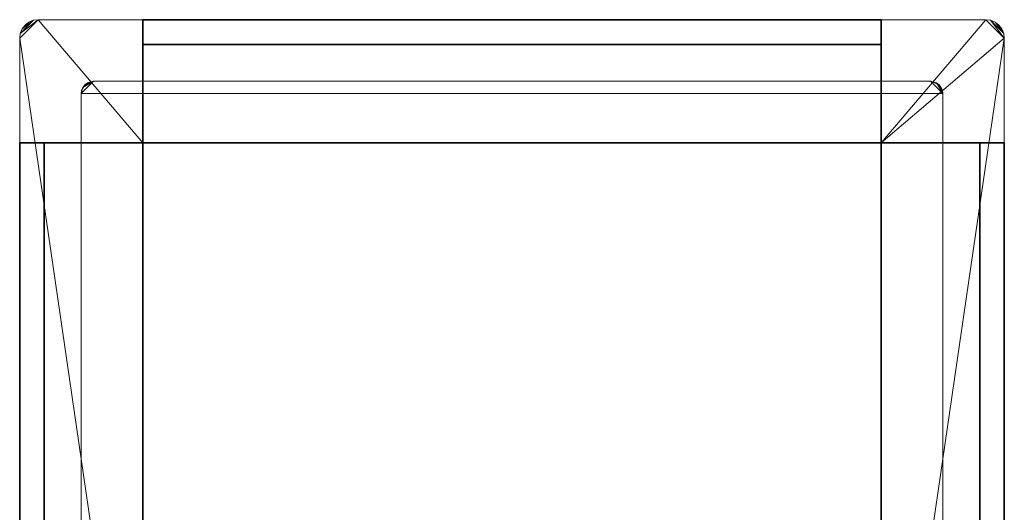
# Model space of a CAD drawing. Units: millimetres. Extents: x 85 to 165, y 0 to 80.
# Drawn here: x 85 to 165, y 40 to 80 of the extents above; entities that cross this region are included whole.
import ezdxf

# ---------------------------------------------------------------- set-up
doc = ezdxf.new("R2010")
doc.units = ezdxf.units.MM
doc.layers.add('astrolighting', color=50, linetype='Continuous')
doc.layers.add('E-LITE-EQPM', color=33, linetype='Continuous', lineweight=30)

# ---------------------------------------------------------------- blocks, each defined once
blk = doc.blocks.new('FamilyGeomCombination_8754-Preview')
at = {"layer": 'E-LITE-EQPM', "lineweight": 18}
mesh = blk.add_polyface(dxfattribs=at)
corners = [(86.5, 80, 1765), (86.5, 80, 1435), (86.112, 79.949, 1435), (85.75, 79.799, 1435), (85.439, 79.561, 1435), (85.201, 79.25, 1435), (85.051, 78.888, 1435), (85, 78.5, 1435), (85, 78.5, 1765), (85.051, 78.888, 1765), (85.201, 79.25, 1765), (85.439, 79.561, 1765), (85.75, 79.799, 1765), (86.112, 79.949, 1765)]
mesh.append_faces([[corners[k] for k in face] for face in [(9, 6, 7, 8)]], dxfattribs={"vtx0": -1})
mesh.append_faces([[corners[k] for k in face] for face in [(13, 2, 3, 12), (12, 3, 4, 11), (10, 5, 6, 9), (5, 10, 11, 4)]], dxfattribs={"vtx0": -1, "vtx2": -1})
mesh.append_faces([[corners[k] for k in face] for face in [(0, 1, 2, 13)]], dxfattribs={"vtx2": -1})
mesh = blk.add_polyface(dxfattribs=at)
corners = [(163.5, 80, 1775), (86.5, 80, 1775), (86.112, 79.949, 1775), (85.75, 79.799, 1775), (85.439, 79.561, 1775), (85.201, 79.25, 1775), (85.051, 78.888, 1775), (85, 78.5, 1775), (85, 0, 1775), (165, 0, 1775), (165, 78.5, 1775), (164.949, 78.888, 1775), (164.799, 79.25, 1775), (164.561, 79.561, 1775), (164.25, 79.799, 1775), (163.888, 79.949, 1775), (155, 70, 1775), (155, 10, 1775), (95, 10, 1775), (95, 70, 1775)]
mesh.append_faces([[corners[k] for k in face] for face in [(14, 12, 13)]], dxfattribs={"vtx0": -1})
mesh.append_faces([[corners[k] for k in face] for face in [(19, 1, 7, 18), (16, 10, 0)]], dxfattribs={"vtx0": -1, "vtx1": -1, "vtx2": -1})
mesh.append_faces([[corners[k] for k in face] for face in [(6, 1, 2, 5), (16, 0, 1, 19), (18, 7, 8), (17, 9, 10, 16)]], dxfattribs={"vtx0": -1, "vtx2": -1})
mesh.append_faces([[corners[k] for k in face] for face in [(6, 7, 1)]], dxfattribs={"vtx1": -1, "vtx2": -1})
mesh.append_faces([[corners[k] for k in face] for face in [(14, 15, 11, 12), (15, 0, 10, 11), (17, 18, 8, 9)]], dxfattribs={"vtx1": -1, "vtx3": -1})
mesh.append_faces([[corners[k] for k in face] for face in [(3, 4, 5, 2)]], dxfattribs={"vtx2": -1})
mesh = blk.add_polyface(dxfattribs=at)
corners = [(155, 70, 1765), (95, 70, 1765), (95, 80, 1765), (155, 80, 1765), (95, 70, 1765), (95, 10, 1765), (85, 10, 1765), (85, 70, 1765), (95, 10, 1765), (155, 10, 1765), (155, 0, 1765), (95, 0, 1765), (155, 10, 1765), (155, 70, 1765), (165, 70, 1765), (165, 10, 1765)]
mesh.append_faces([[corners[k] for k in face] for face in [(3, 0, 1, 2), (5, 6, 7, 4), (10, 11, 8, 9), (14, 15, 12, 13)]])
mesh = blk.add_polyface(dxfattribs=at)
corners = [(85, 78.5, 1775), (85.051, 78.888, 1775), (85.201, 79.25, 1775), (85.439, 79.561, 1775), (85.75, 79.799, 1775), (86.112, 79.949, 1775), (86.5, 80, 1775), (86.5, 80, 1765), (86.112, 79.949, 1765), (85.75, 79.799, 1765), (85.439, 79.561, 1765), (85.201, 79.25, 1765), (85.051, 78.888, 1765), (85, 78.5, 1765)]
mesh.append_faces([[corners[k] for k in face] for face in [(1, 12, 13, 0)]], dxfattribs={"vtx0": -1})
mesh.append_faces([[corners[k] for k in face] for face in [(5, 8, 9, 4), (10, 3, 4, 9), (2, 11, 12, 1), (11, 2, 3, 10)]], dxfattribs={"vtx0": -1, "vtx2": -1})
mesh.append_faces([[corners[k] for k in face] for face in [(6, 7, 8, 5)]], dxfattribs={"vtx2": -1})
mesh = blk.add_polyface(dxfattribs=at)
corners = [(155, 70, 1435), (155, 10, 1435), (165, 10, 1435), (165, 70, 1435), (155, 10, 1435), (95, 10, 1435), (95, 0, 1435), (155, 0, 1435), (95, 10, 1435), (95, 70, 1435), (85, 70, 1435), (85, 10, 1435), (95, 70, 1435), (155, 70, 1435), (155, 80, 1435), (95, 80, 1435)]
mesh.append_faces([[corners[k] for k in face] for face in [(2, 3, 0, 1), (7, 4, 5, 6), (9, 10, 11, 8), (14, 15, 12, 13)]])
mesh = blk.add_polyface(dxfattribs=at)
corners = [(163.5, 80, 1425), (163.888, 79.949, 1425), (164.25, 79.799, 1425), (164.561, 79.561, 1425), (164.799, 79.25, 1425), (164.949, 78.888, 1425), (165, 78.5, 1425), (165, 0, 1425), (85, 0, 1425), (85, 78.5, 1425), (85.051, 78.888, 1425), (85.201, 79.25, 1425), (85.439, 79.561, 1425), (85.75, 79.799, 1425), (86.112, 79.949, 1425), (86.5, 80, 1425), (155, 70, 1425), (95, 70, 1425), (95, 10, 1425), (155, 10, 1425)]
mesh.append_faces([[corners[k] for k in face] for face in [(7, 19, 6)]], dxfattribs={"vtx0": -1, "vtx1": -1})
mesh.append_faces([[corners[k] for k in face] for face in [(16, 0, 6, 19)]], dxfattribs={"vtx0": -1, "vtx1": -1, "vtx2": -1})
mesh.append_faces([[corners[k] for k in face] for face in [(9, 15, 17, 18)]], dxfattribs={"vtx0": -1, "vtx1": -1, "vtx3": -1})
mesh.append_faces([[corners[k] for k in face] for face in [(8, 18, 19, 7), (18, 8, 9), (15, 9, 10, 14)]], dxfattribs={"vtx0": -1, "vtx2": -1})
mesh.append_faces([[corners[k] for k in face] for face in [(0, 1, 6), (10, 11, 14)]], dxfattribs={"vtx1": -1, "vtx2": -1})
mesh.append_faces([[corners[k] for k in face] for face in [(16, 17, 15, 0), (5, 6, 1, 2)]], dxfattribs={"vtx1": -1, "vtx3": -1})
mesh.append_faces([[corners[k] for k in face] for face in [(11, 12, 13, 14), (2, 3, 4, 5)]], dxfattribs={"vtx3": -1})
mesh = blk.add_polyface(dxfattribs=at)
corners = [(86.5, 80, 1425), (86.112, 79.949, 1425), (85.75, 79.799, 1425), (85.439, 79.561, 1425), (85.201, 79.25, 1425), (85.051, 78.888, 1425), (85, 78.5, 1425), (85, 78.5, 1435), (85.051, 78.888, 1435), (85.201, 79.25, 1435), (85.439, 79.561, 1435), (85.75, 79.799, 1435), (86.112, 79.949, 1435), (86.5, 80, 1435)]
mesh.append_faces([[corners[k] for k in face] for face in [(0, 1, 12, 13), (7, 8, 5, 6)]], dxfattribs={"vtx1": -1})
mesh.append_faces([[corners[k] for k in face] for face in [(1, 2, 11, 12), (10, 11, 2, 3), (3, 4, 9, 10), (4, 5, 8, 9)]], dxfattribs={"vtx1": -1, "vtx3": -1})
mesh = blk.add_polyface(dxfattribs=at)
corners = [(163.5, 80, 1765), (163.5, 80, 1435), (163.5, 80, 1425), (86.5, 80, 1425), (86.5, 80, 1435), (86.5, 80, 1765), (86.5, 80, 1775), (163.5, 80, 1775), (95, 80, 1765), (95, 80, 1435), (155, 80, 1435), (155, 80, 1765)]
mesh.append_faces([[corners[k] for k in face] for face in [(10, 2, 9)]], dxfattribs={"vtx0": -1, "vtx1": -1})
mesh.append_faces([[corners[k] for k in face] for face in [(7, 11, 8)]], dxfattribs={"vtx0": -1, "vtx2": -1})
mesh.append_faces([[corners[k] for k in face] for face in [(11, 7, 0, 1), (8, 5, 6, 7)]], dxfattribs={"vtx0": -1, "vtx3": -1})
mesh.append_faces([[corners[k] for k in face] for face in [(3, 4, 9, 2)]], dxfattribs={"vtx1": -1, "vtx2": -1})
mesh.append_faces([[corners[k] for k in face] for face in [(4, 5, 8, 9), (1, 2, 10, 11)]], dxfattribs={"vtx1": -1, "vtx3": -1})
mesh = blk.add_polyface(dxfattribs=at)
corners = [(95, 80, 1765), (95, 70, 1765), (95, 70, 1435), (95, 80, 1435)]
mesh.append_faces([[corners[k] for k in face] for face in [(0, 1, 2, 3)]])
mesh = blk.add_polyface(dxfattribs=at)
corners = [(155, 70, 1765), (155, 80, 1765), (155, 80, 1435), (155, 70, 1435)]
mesh.append_faces([[corners[k] for k in face] for face in [(0, 1, 2, 3)]])
mesh = blk.add_polyface(dxfattribs=at)
corners = [(165, 78.5, 1765), (165, 78.5, 1435), (164.949, 78.888, 1435), (164.799, 79.25, 1435), (164.561, 79.561, 1435), (164.25, 79.799, 1435), (163.888, 79.949, 1435), (163.5, 80, 1435), (163.5, 80, 1765), (163.888, 79.949, 1765), (164.25, 79.799, 1765), (164.561, 79.561, 1765), (164.799, 79.25, 1765), (164.949, 78.888, 1765)]
mesh.append_faces([[corners[k] for k in face] for face in [(9, 6, 7, 8)]], dxfattribs={"vtx0": -1})
mesh.append_faces([[corners[k] for k in face] for face in [(13, 2, 3, 12), (12, 3, 4, 11), (10, 5, 6, 9), (5, 10, 11, 4)]], dxfattribs={"vtx0": -1, "vtx2": -1})
mesh.append_faces([[corners[k] for k in face] for face in [(0, 1, 2, 13)]], dxfattribs={"vtx2": -1})
mesh = blk.add_polyface(dxfattribs=at)
corners = [(163.5, 80, 1775), (163.888, 79.949, 1775), (164.25, 79.799, 1775), (164.561, 79.561, 1775), (164.799, 79.25, 1775), (164.949, 78.888, 1775), (165, 78.5, 1775), (165, 78.5, 1765), (164.949, 78.888, 1765), (164.799, 79.25, 1765), (164.561, 79.561, 1765), (164.25, 79.799, 1765), (163.888, 79.949, 1765), (163.5, 80, 1765)]
mesh.append_faces([[corners[k] for k in face] for face in [(1, 12, 13, 0)]], dxfattribs={"vtx0": -1})
mesh.append_faces([[corners[k] for k in face] for face in [(5, 8, 9, 4), (10, 3, 4, 9), (2, 11, 12, 1), (11, 2, 3, 10)]], dxfattribs={"vtx0": -1, "vtx2": -1})
mesh.append_faces([[corners[k] for k in face] for face in [(6, 7, 8, 5)]], dxfattribs={"vtx2": -1})
mesh = blk.add_polyface(dxfattribs=at)
corners = [(165, 78.5, 1425), (164.949, 78.888, 1425), (164.799, 79.25, 1425), (164.561, 79.561, 1425), (164.25, 79.799, 1425), (163.888, 79.949, 1425), (163.5, 80, 1425), (163.5, 80, 1435), (163.888, 79.949, 1435), (164.25, 79.799, 1435), (164.561, 79.561, 1435), (164.799, 79.25, 1435), (164.949, 78.888, 1435), (165, 78.5, 1435)]
mesh.append_faces([[corners[k] for k in face] for face in [(0, 1, 12, 13), (7, 8, 5, 6)]], dxfattribs={"vtx1": -1})
mesh.append_faces([[corners[k] for k in face] for face in [(1, 2, 11, 12), (10, 11, 2, 3), (3, 4, 9, 10), (4, 5, 8, 9)]], dxfattribs={"vtx1": -1, "vtx3": -1})
mesh = blk.add_polyface(dxfattribs=at)
corners = [(85, 78.5, 1765), (85, 78.5, 1435), (85, 78.5, 1425), (85, 0, 1425), (85, 0, 1775), (85, 78.5, 1775), (85, 10, 1765), (85, 10, 1435), (85, 70, 1435), (85, 70, 1765)]
mesh.append_faces([[corners[k] for k in face] for face in [(6, 4, 5, 9), (8, 1, 2, 7), (7, 2, 3), (1, 8, 9)]], dxfattribs={"vtx0": -1, "vtx2": -1})
mesh.append_faces([[corners[k] for k in face] for face in [(9, 5, 0, 1)]], dxfattribs={"vtx0": -1, "vtx3": -1})
mesh.append_faces([[corners[k] for k in face] for face in [(3, 4, 6, 7)]], dxfattribs={"vtx1": -1, "vtx3": -1})
mesh = blk.add_polyface(dxfattribs=at)
corners = [(165, 0, 1775), (165, 0, 1425), (165, 78.5, 1425), (165, 78.5, 1435), (165, 78.5, 1765), (165, 78.5, 1775), (165, 10, 1435), (165, 10, 1765), (165, 70, 1765), (165, 70, 1435)]
mesh.append_faces([[corners[k] for k in face] for face in [(0, 7, 5)]], dxfattribs={"vtx0": -1, "vtx1": -1})
mesh.append_faces([[corners[k] for k in face] for face in [(7, 0, 1, 6), (8, 4, 5, 7), (6, 1, 2)]], dxfattribs={"vtx0": -1, "vtx2": -1})
mesh.append_faces([[corners[k] for k in face] for face in [(3, 4, 8, 9), (2, 3, 9, 6)]], dxfattribs={"vtx1": -1, "vtx3": -1})
mesh = blk.add_polyface(dxfattribs=at)
corners = [(85, 70, 1435), (95, 70, 1435), (95, 70, 1765), (85, 70, 1765)]
mesh.append_faces([[corners[k] for k in face] for face in [(0, 1, 2, 3)]])
mesh = blk.add_polyface(dxfattribs=at)
corners = [(95, 10, 1775), (95, 10, 1765), (95, 70, 1765), (95, 70, 1775)]
mesh.append_faces([[corners[k] for k in face] for face in [(0, 1, 2, 3)]])
mesh = blk.add_polyface(dxfattribs=at)
corners = [(95, 70, 1775), (95, 70, 1765), (155, 70, 1765), (155, 70, 1775)]
mesh.append_faces([[corners[k] for k in face] for face in [(0, 1, 2, 3)]])
mesh = blk.add_polyface(dxfattribs=at)
corners = [(95, 10, 1435), (95, 10, 1425), (95, 70, 1425), (95, 70, 1435)]
mesh.append_faces([[corners[k] for k in face] for face in [(0, 1, 2, 3)]])
mesh = blk.add_polyface(dxfattribs=at)
corners = [(95, 70, 1435), (95, 70, 1425), (155, 70, 1425), (155, 70, 1435)]
mesh.append_faces([[corners[k] for k in face] for face in [(0, 1, 2, 3)]])
mesh = blk.add_polyface(dxfattribs=at)
corners = [(155, 70, 1435), (165, 70, 1435), (165, 70, 1765), (155, 70, 1765)]
mesh.append_faces([[corners[k] for k in face] for face in [(0, 1, 2, 3)]])
mesh = blk.add_polyface(dxfattribs=at)
corners = [(155, 70, 1775), (155, 70, 1765), (155, 10, 1765), (155, 10, 1775)]
mesh.append_faces([[corners[k] for k in face] for face in [(0, 1, 2, 3)]])
mesh = blk.add_polyface(dxfattribs=at)
corners = [(155, 70, 1435), (155, 70, 1425), (155, 10, 1425), (155, 10, 1435)]
mesh.append_faces([[corners[k] for k in face] for face in [(0, 1, 2, 3)]])

msp = doc.modelspace()

# ---------------------------------------------------------------- block references
at = {"layer": 'astrolighting', "lineweight": 18}
msp.add_blockref('FamilyGeomCombination_8754-Preview', (0, 0), dxfattribs=at)

# ---------------------------------------------------------------- meshes
at = {"layer": 'astrolighting', "lineweight": 18, "transparency": 33554496}
mesh = msp.add_polyface(dxfattribs=at)
corners = [(155, 80, 1765), (95, 80, 1765), (95, 78, 1765), (155, 78, 1765), (85, 70, 1765), (85, 10, 1765), (87, 10, 1765), (87, 70, 1765), (165, 70, 1765), (163, 70, 1765), (163, 10, 1765), (165, 10, 1765)]
mesh.append_faces([[corners[k] for k in face] for face in [(2, 3, 0, 1), (6, 7, 4, 5), (11, 8, 9, 10)]])
mesh = msp.add_polyface(dxfattribs=at)
corners = [(155, 80, 1435), (155, 78, 1435), (95, 78, 1435), (95, 80, 1435), (85, 70, 1435), (87, 70, 1435), (87, 10, 1435), (85, 10, 1435), (165, 70, 1435), (165, 10, 1435), (163, 10, 1435), (163, 70, 1435)]
mesh.append_faces([[corners[k] for k in face] for face in [(1, 2, 3, 0), (6, 7, 4, 5), (9, 10, 11, 8)]])
at = {"layer": 'astrolighting', "color": 10, "lineweight": 25, "transparency": 33554496}
mesh = msp.add_polyface(dxfattribs=at)
corners = [(155, 80, 1765), (95, 80, 1765), (95, 78, 1765), (155, 78, 1765), (85, 70, 1765), (85, 10, 1765), (87, 10, 1765), (87, 70, 1765), (165, 70, 1765), (163, 70, 1765), (163, 10, 1765), (165, 10, 1765)]
mesh.append_faces([[corners[k] for k in face] for face in [(2, 3, 0, 1), (6, 7, 4, 5), (11, 8, 9, 10)]], dxfattribs={"color": 10})
mesh = msp.add_polyface(dxfattribs=at)
corners = [(155, 80, 1435), (155, 78, 1435), (95, 78, 1435), (95, 80, 1435), (85, 70, 1435), (87, 70, 1435), (87, 10, 1435), (85, 10, 1435), (165, 70, 1435), (165, 10, 1435), (163, 10, 1435), (163, 70, 1435)]
mesh.append_faces([[corners[k] for k in face] for face in [(1, 2, 3, 0), (7, 4, 5, 6), (10, 11, 8, 9)]], dxfattribs={"color": 10})
at = {"layer": 'astrolighting', "lineweight": 18, "transparency": 33554496}
mesh = msp.add_polyface(dxfattribs=at)
corners = [(155, 80, 1765), (155, 80, 1435), (95, 80, 1435), (95, 80, 1765)]
mesh.append_faces([[corners[k] for k in face] for face in [(0, 1, 2, 3)]])
mesh = msp.add_polyface(dxfattribs=at)
corners = [(95, 80, 1765), (95, 80, 1435), (95, 78, 1435), (95, 78, 1765)]
mesh.append_faces([[corners[k] for k in face] for face in [(0, 1, 2, 3)]])
at = {"layer": 'astrolighting', "color": 10, "lineweight": 25}
mesh = msp.add_polyface(dxfattribs=at)
corners = [(95, 80, 1605), (95, 70, 1605), (155, 70, 1605), (155, 80, 1605)]
mesh.append_faces([[corners[k] for k in face] for face in [(0, 1, 2, 3)]], dxfattribs={"color": 10})
mesh = msp.add_polyface(dxfattribs=at)
corners = [(155, 70, 1595), (95, 70, 1595), (95, 80, 1595), (155, 80, 1595)]
mesh.append_faces([[corners[k] for k in face] for face in [(0, 1, 2, 3)]], dxfattribs={"color": 10})
mesh = msp.add_polyface(dxfattribs=at)
corners = [(155, 80, 1605), (155, 80, 1595), (95, 80, 1595), (95, 80, 1605)]
mesh.append_faces([[corners[k] for k in face] for face in [(0, 1, 2, 3)]], dxfattribs={"color": 10})
mesh = msp.add_polyface(dxfattribs=at)
corners = [(95, 80, 1605), (95, 80, 1595), (95, 70, 1595), (95, 70, 1605)]
mesh.append_faces([[corners[k] for k in face] for face in [(0, 1, 2, 3)]], dxfattribs={"color": 10})
at = {"layer": 'astrolighting', "color": 10, "lineweight": 25, "transparency": 33554496}
mesh = msp.add_polyface(dxfattribs=at)
corners = [(155, 80, 1765), (155, 80, 1435), (95, 80, 1435), (95, 80, 1765)]
mesh.append_faces([[corners[k] for k in face] for face in [(0, 1, 2, 3)]], dxfattribs={"color": 10})
mesh = msp.add_polyface(dxfattribs=at)
corners = [(95, 80, 1765), (95, 80, 1435), (95, 78, 1435), (95, 78, 1765)]
mesh.append_faces([[corners[k] for k in face] for face in [(0, 1, 2, 3)]], dxfattribs={"color": 10})
at = {"layer": 'astrolighting', "lineweight": 18, "transparency": 33554496}
mesh = msp.add_polyface(dxfattribs=at)
corners = [(155, 78, 1765), (155, 78, 1435), (155, 80, 1435), (155, 80, 1765)]
mesh.append_faces([[corners[k] for k in face] for face in [(0, 1, 2, 3)]])
at = {"layer": 'astrolighting', "color": 10, "lineweight": 25}
mesh = msp.add_polyface(dxfattribs=at)
corners = [(155, 70, 1605), (155, 70, 1595), (155, 80, 1595), (155, 80, 1605)]
mesh.append_faces([[corners[k] for k in face] for face in [(0, 1, 2, 3)]], dxfattribs={"color": 10})
at = {"layer": 'astrolighting', "color": 10, "lineweight": 25, "transparency": 33554496}
mesh = msp.add_polyface(dxfattribs=at)
corners = [(155, 78, 1765), (155, 78, 1435), (155, 80, 1435), (155, 80, 1765)]
mesh.append_faces([[corners[k] for k in face] for face in [(0, 1, 2, 3)]], dxfattribs={"color": 10})
at = {"layer": 'astrolighting', "lineweight": 18, "transparency": 33554496}
mesh = msp.add_polyface(dxfattribs=at)
corners = [(95, 78, 1765), (95, 78, 1435), (155, 78, 1435), (155, 78, 1765)]
mesh.append_faces([[corners[k] for k in face] for face in [(0, 1, 2, 3)]])
at = {"layer": 'astrolighting', "color": 10, "lineweight": 25, "transparency": 33554496}
mesh = msp.add_polyface(dxfattribs=at)
corners = [(95, 78, 1765), (95, 78, 1435), (155, 78, 1435), (155, 78, 1765)]
mesh.append_faces([[corners[k] for k in face] for face in [(0, 1, 2, 3)]], dxfattribs={"color": 10})
at = {"layer": 'astrolighting', "lineweight": 18}
mesh = msp.add_polyface(dxfattribs=at)
corners = [(159, 75, 1775), (159.259, 74.966, 1775), (159.5, 74.866, 1775), (159.707, 74.707, 1775), (159.866, 74.5, 1775), (159.966, 74.259, 1775), (160, 74, 1775), (160, 0, 1775), (90, 0, 1775), (90, 74, 1775), (90.034, 74.259, 1775), (90.134, 74.5, 1775), (90.293, 74.707, 1775), (90.5, 74.866, 1775), (90.741, 74.966, 1775), (91, 75, 1775)]
mesh.append_faces([[corners[k] for k in face] for face in [(12, 15, 9, 10), (0, 3, 5, 6)]], dxfattribs={"vtx0": -1, "vtx1": -1, "vtx3": -1})
mesh.append_faces([[corners[k] for k in face] for face in [(9, 15, 0, 6)]], dxfattribs={"vtx0": -1, "vtx2": -1, "vtx3": -1})
mesh.append_faces([[corners[k] for k in face] for face in [(11, 12, 10)]], dxfattribs={"vtx1": -1})
mesh.append_faces([[corners[k] for k in face] for face in [(7, 8, 9, 6), (3, 4, 5)]], dxfattribs={"vtx2": -1})
mesh.append_faces([[corners[k] for k in face] for face in [(12, 13, 14, 15), (0, 1, 2, 3)]], dxfattribs={"vtx3": -1})
mesh = msp.add_polyface(dxfattribs=at)
corners = [(159, 75, 1780), (91, 75, 1780), (90.741, 74.966, 1780), (90.5, 74.866, 1780), (90.293, 74.707, 1780), (90.134, 74.5, 1780), (90.034, 74.259, 1780), (90, 74, 1780), (90, 0, 1780), (160, 0, 1780), (160, 74, 1780), (159.966, 74.259, 1780), (159.866, 74.5, 1780), (159.707, 74.707, 1780), (159.5, 74.866, 1780), (159.259, 74.966, 1780)]
mesh.append_faces([[corners[k] for k in face] for face in [(0, 13, 14, 15), (4, 1, 2, 3)]], dxfattribs={"vtx0": -1})
mesh.append_faces([[corners[k] for k in face] for face in [(11, 13, 0, 10), (7, 1, 4, 6)]], dxfattribs={"vtx0": -1, "vtx1": -1, "vtx2": -1})
mesh.append_faces([[corners[k] for k in face] for face in [(10, 0, 1, 7)]], dxfattribs={"vtx0": -1, "vtx2": -1, "vtx3": -1})
mesh.append_faces([[corners[k] for k in face] for face in [(12, 13, 11)]], dxfattribs={"vtx1": -1})
mesh.append_faces([[corners[k] for k in face] for face in [(8, 9, 10, 7), (4, 5, 6)]], dxfattribs={"vtx2": -1})
mesh = msp.add_polyface(dxfattribs=at)
corners = [(90, 74, 1780), (90.034, 74.259, 1780), (90.134, 74.5, 1780), (90.293, 74.707, 1780), (90.5, 74.866, 1780), (90.741, 74.966, 1780), (91, 75, 1780), (91, 75, 1775), (90.741, 74.966, 1775), (90.5, 74.866, 1775), (90.293, 74.707, 1775), (90.134, 74.5, 1775), (90.034, 74.259, 1775), (90, 74, 1775)]
mesh.append_faces([[corners[k] for k in face] for face in [(7, 8, 5, 6), (0, 1, 12, 13)]], dxfattribs={"vtx1": -1})
mesh.append_faces([[corners[k] for k in face] for face in [(8, 9, 4, 5), (3, 4, 9, 10), (10, 11, 2, 3), (11, 12, 1, 2)]], dxfattribs={"vtx1": -1, "vtx3": -1})
mesh = msp.add_polyface(dxfattribs=at)
corners = [(159, 75, 1425), (91, 75, 1425), (90.741, 74.966, 1425), (90.5, 74.866, 1425), (90.293, 74.707, 1425), (90.134, 74.5, 1425), (90.034, 74.259, 1425), (90, 74, 1425), (90, 0, 1425), (160, 0, 1425), (160, 74, 1425), (159.966, 74.259, 1425), (159.866, 74.5, 1425), (159.707, 74.707, 1425), (159.5, 74.866, 1425), (159.259, 74.966, 1425)]
mesh.append_faces([[corners[k] for k in face] for face in [(5, 1, 2, 4)]], dxfattribs={"vtx0": -1, "vtx2": -1})
mesh.append_faces([[corners[k] for k in face] for face in [(10, 0, 1, 7)]], dxfattribs={"vtx0": -1, "vtx2": -1, "vtx3": -1})
mesh.append_faces([[corners[k] for k in face] for face in [(11, 12, 10), (9, 10, 7, 8), (3, 4, 2)]], dxfattribs={"vtx1": -1})
mesh.append_faces([[corners[k] for k in face] for face in [(6, 7, 1, 5)]], dxfattribs={"vtx1": -1, "vtx2": -1})
mesh.append_faces([[corners[k] for k in face] for face in [(12, 13, 14, 10), (14, 15, 0, 10)]], dxfattribs={"vtx2": -1, "vtx3": -1})
mesh = msp.add_polyface(dxfattribs=at)
corners = [(159, 75, 1420), (159.259, 74.966, 1420), (159.5, 74.866, 1420), (159.707, 74.707, 1420), (159.866, 74.5, 1420), (159.966, 74.259, 1420), (160, 74, 1420), (160, 0, 1420), (90, 0, 1420), (90, 74, 1420), (90.034, 74.259, 1420), (90.134, 74.5, 1420), (90.293, 74.707, 1420), (90.5, 74.866, 1420), (90.741, 74.966, 1420), (91, 75, 1420)]
mesh.append_faces([[corners[k] for k in face] for face in [(4, 2, 3)]], dxfattribs={"vtx0": -1})
mesh.append_faces([[corners[k] for k in face] for face in [(11, 14, 15, 9), (9, 15, 0, 6)]], dxfattribs={"vtx0": -1, "vtx2": -1, "vtx3": -1})
mesh.append_faces([[corners[k] for k in face] for face in [(10, 11, 9)]], dxfattribs={"vtx1": -1})
mesh.append_faces([[corners[k] for k in face] for face in [(12, 13, 14, 11), (7, 8, 9, 6)]], dxfattribs={"vtx2": -1})
mesh.append_faces([[corners[k] for k in face] for face in [(0, 1, 2, 6), (4, 5, 6, 2)]], dxfattribs={"vtx2": -1, "vtx3": -1})
mesh = msp.add_polyface(dxfattribs=at)
corners = [(90, 74, 1425), (90.034, 74.259, 1425), (90.134, 74.5, 1425), (90.293, 74.707, 1425), (90.5, 74.866, 1425), (90.741, 74.966, 1425), (91, 75, 1425), (91, 75, 1420), (90.741, 74.966, 1420), (90.5, 74.866, 1420), (90.293, 74.707, 1420), (90.134, 74.5, 1420), (90.034, 74.259, 1420), (90, 74, 1420)]
mesh.append_faces([[corners[k] for k in face] for face in [(7, 8, 5, 6), (0, 1, 12, 13)]], dxfattribs={"vtx1": -1})
mesh.append_faces([[corners[k] for k in face] for face in [(8, 9, 4, 5), (3, 4, 9, 10), (10, 11, 2, 3), (11, 12, 1, 2)]], dxfattribs={"vtx1": -1, "vtx3": -1})
mesh = msp.add_polyface(dxfattribs=at)
corners = [(159, 75, 1780), (159, 75, 1775), (91, 75, 1775), (91, 75, 1780)]
mesh.append_faces([[corners[k] for k in face] for face in [(0, 1, 2, 3)]])
mesh = msp.add_polyface(dxfattribs=at)
corners = [(159, 75, 1425), (159, 75, 1420), (91, 75, 1420), (91, 75, 1425)]
mesh.append_faces([[corners[k] for k in face] for face in [(0, 1, 2, 3)]])
mesh = msp.add_polyface(dxfattribs=at)
corners = [(159, 75, 1780), (159.259, 74.966, 1780), (159.5, 74.866, 1780), (159.707, 74.707, 1780), (159.866, 74.5, 1780), (159.966, 74.259, 1780), (160, 74, 1780), (160, 74, 1775), (159.966, 74.259, 1775), (159.866, 74.5, 1775), (159.707, 74.707, 1775), (159.5, 74.866, 1775), (159.259, 74.966, 1775), (159, 75, 1775)]
mesh.append_faces([[corners[k] for k in face] for face in [(7, 8, 5, 6), (0, 1, 12, 13)]], dxfattribs={"vtx1": -1})
mesh.append_faces([[corners[k] for k in face] for face in [(8, 9, 4, 5), (3, 4, 9, 10), (10, 11, 2, 3), (11, 12, 1, 2)]], dxfattribs={"vtx1": -1, "vtx3": -1})
mesh = msp.add_polyface(dxfattribs=at)
corners = [(159, 75, 1425), (159.259, 74.966, 1425), (159.5, 74.866, 1425), (159.707, 74.707, 1425), (159.866, 74.5, 1425), (159.966, 74.259, 1425), (160, 74, 1425), (160, 74, 1420), (159.966, 74.259, 1420), (159.866, 74.5, 1420), (159.707, 74.707, 1420), (159.5, 74.866, 1420), (159.259, 74.966, 1420), (159, 75, 1420)]
mesh.append_faces([[corners[k] for k in face] for face in [(7, 8, 5, 6), (0, 1, 12, 13)]], dxfattribs={"vtx1": -1})
mesh.append_faces([[corners[k] for k in face] for face in [(8, 9, 4, 5), (3, 4, 9, 10), (10, 11, 2, 3), (11, 12, 1, 2)]], dxfattribs={"vtx1": -1, "vtx3": -1})
mesh = msp.add_polyface(dxfattribs=at)
corners = [(90, 74, 1780), (90, 74, 1775), (90, 0, 1775), (90, 0, 1780)]
mesh.append_faces([[corners[k] for k in face] for face in [(0, 1, 2, 3)]])
mesh = msp.add_polyface(dxfattribs=at)
corners = [(90, 74, 1425), (90, 74, 1420), (90, 0, 1420), (90, 0, 1425)]
mesh.append_faces([[corners[k] for k in face] for face in [(0, 1, 2, 3)]])
mesh = msp.add_polyface(dxfattribs=at)
corners = [(160, 0, 1780), (160, 0, 1775), (160, 74, 1775), (160, 74, 1780)]
mesh.append_faces([[corners[k] for k in face] for face in [(0, 1, 2, 3)]])
mesh = msp.add_polyface(dxfattribs=at)
corners = [(160, 0, 1425), (160, 0, 1420), (160, 74, 1420), (160, 74, 1425)]
mesh.append_faces([[corners[k] for k in face] for face in [(0, 1, 2, 3)]])
at = {"layer": 'astrolighting', "lineweight": 18, "transparency": 33554496}
mesh = msp.add_polyface(dxfattribs=at)
corners = [(85, 70, 1765), (85, 70, 1435), (85, 10, 1435), (85, 10, 1765)]
mesh.append_faces([[corners[k] for k in face] for face in [(0, 1, 2, 3)]])
mesh = msp.add_polyface(dxfattribs=at)
corners = [(87, 70, 1765), (87, 70, 1435), (85, 70, 1435), (85, 70, 1765)]
mesh.append_faces([[corners[k] for k in face] for face in [(0, 1, 2, 3)]])
at = {"layer": 'astrolighting', "color": 10, "lineweight": 25}
mesh = msp.add_polyface(dxfattribs=at)
corners = [(85, 70, 1605), (85, 10, 1605), (95, 10, 1605), (95, 70, 1605), (165, 70, 1605), (155, 70, 1605), (155, 10, 1605), (165, 10, 1605)]
mesh.append_faces([[corners[k] for k in face] for face in [(1, 2, 3, 0), (6, 7, 4, 5)]], dxfattribs={"color": 10})
mesh = msp.add_polyface(dxfattribs=at)
corners = [(165, 70, 1595), (165, 10, 1595), (155, 10, 1595), (155, 70, 1595), (85, 70, 1595), (95, 70, 1595), (95, 10, 1595), (85, 10, 1595)]
mesh.append_faces([[corners[k] for k in face] for face in [(2, 3, 0, 1), (6, 7, 4, 5)]], dxfattribs={"color": 10})
mesh = msp.add_polyface(dxfattribs=at)
corners = [(85, 70, 1605), (85, 70, 1595), (85, 10, 1595), (85, 10, 1605)]
mesh.append_faces([[corners[k] for k in face] for face in [(0, 1, 2, 3)]], dxfattribs={"color": 10})
mesh = msp.add_polyface(dxfattribs=at)
corners = [(95, 70, 1605), (95, 70, 1595), (85, 70, 1595), (85, 70, 1605)]
mesh.append_faces([[corners[k] for k in face] for face in [(0, 1, 2, 3)]], dxfattribs={"color": 10})
at = {"layer": 'astrolighting', "color": 10, "lineweight": 25, "transparency": 33554496}
mesh = msp.add_polyface(dxfattribs=at)
corners = [(85, 70, 1765), (85, 70, 1435), (85, 10, 1435), (85, 10, 1765)]
mesh.append_faces([[corners[k] for k in face] for face in [(0, 1, 2, 3)]], dxfattribs={"color": 10})
mesh = msp.add_polyface(dxfattribs=at)
corners = [(87, 70, 1765), (87, 70, 1435), (85, 70, 1435), (85, 70, 1765)]
mesh.append_faces([[corners[k] for k in face] for face in [(0, 1, 2, 3)]], dxfattribs={"color": 10})
at = {"layer": 'astrolighting', "lineweight": 18, "transparency": 33554496}
mesh = msp.add_polyface(dxfattribs=at)
corners = [(87, 10, 1765), (87, 10, 1435), (87, 70, 1435), (87, 70, 1765)]
mesh.append_faces([[corners[k] for k in face] for face in [(0, 1, 2, 3)]])
at = {"layer": 'astrolighting', "color": 10, "lineweight": 25, "transparency": 33554496}
mesh = msp.add_polyface(dxfattribs=at)
corners = [(87, 10, 1765), (87, 10, 1435), (87, 70, 1435), (87, 70, 1765)]
mesh.append_faces([[corners[k] for k in face] for face in [(0, 1, 2, 3)]], dxfattribs={"color": 10})
at = {"layer": 'astrolighting', "color": 10, "lineweight": 25}
mesh = msp.add_polyface(dxfattribs=at)
corners = [(95, 10, 1605), (95, 10, 1595), (95, 70, 1595), (95, 70, 1605)]
mesh.append_faces([[corners[k] for k in face] for face in [(0, 1, 2, 3)]], dxfattribs={"color": 10})
mesh = msp.add_polyface(dxfattribs=at)
corners = [(95, 70, 1605), (95, 70, 1595), (155, 70, 1595), (155, 70, 1605)]
mesh.append_faces([[corners[k] for k in face] for face in [(0, 1, 2, 3)]], dxfattribs={"color": 10})
mesh = msp.add_polyface(dxfattribs=at)
corners = [(155, 70, 1605), (155, 70, 1595), (155, 10, 1595), (155, 10, 1605)]
mesh.append_faces([[corners[k] for k in face] for face in [(0, 1, 2, 3)]], dxfattribs={"color": 10})
mesh = msp.add_polyface(dxfattribs=at)
corners = [(165, 70, 1605), (165, 70, 1595), (155, 70, 1595), (155, 70, 1605)]
mesh.append_faces([[corners[k] for k in face] for face in [(0, 1, 2, 3)]], dxfattribs={"color": 10})
at = {"layer": 'astrolighting', "lineweight": 18, "transparency": 33554496}
mesh = msp.add_polyface(dxfattribs=at)
corners = [(165, 70, 1765), (165, 70, 1435), (163, 70, 1435), (163, 70, 1765)]
mesh.append_faces([[corners[k] for k in face] for face in [(0, 1, 2, 3)]])
mesh = msp.add_polyface(dxfattribs=at)
corners = [(163, 70, 1765), (163, 70, 1435), (163, 10, 1435), (163, 10, 1765)]
mesh.append_faces([[corners[k] for k in face] for face in [(0, 1, 2, 3)]])
at = {"layer": 'astrolighting', "color": 10, "lineweight": 25, "transparency": 33554496}
mesh = msp.add_polyface(dxfattribs=at)
corners = [(165, 70, 1765), (165, 70, 1435), (163, 70, 1435), (163, 70, 1765)]
mesh.append_faces([[corners[k] for k in face] for face in [(0, 1, 2, 3)]], dxfattribs={"color": 10})
mesh = msp.add_polyface(dxfattribs=at)
corners = [(163, 70, 1765), (163, 70, 1435), (163, 10, 1435), (163, 10, 1765)]
mesh.append_faces([[corners[k] for k in face] for face in [(0, 1, 2, 3)]], dxfattribs={"color": 10})
at = {"layer": 'astrolighting', "lineweight": 18, "transparency": 33554496}
mesh = msp.add_polyface(dxfattribs=at)
corners = [(165, 10, 1765), (165, 10, 1435), (165, 70, 1435), (165, 70, 1765)]
mesh.append_faces([[corners[k] for k in face] for face in [(0, 1, 2, 3)]])
at = {"layer": 'astrolighting', "color": 10, "lineweight": 25}
mesh = msp.add_polyface(dxfattribs=at)
corners = [(165, 10, 1605), (165, 10, 1595), (165, 70, 1595), (165, 70, 1605)]
mesh.append_faces([[corners[k] for k in face] for face in [(0, 1, 2, 3)]], dxfattribs={"color": 10})
at = {"layer": 'astrolighting', "color": 10, "lineweight": 25, "transparency": 33554496}
mesh = msp.add_polyface(dxfattribs=at)
corners = [(165, 10, 1765), (165, 10, 1435), (165, 70, 1435), (165, 70, 1765)]
mesh.append_faces([[corners[k] for k in face] for face in [(0, 1, 2, 3)]], dxfattribs={"color": 10})

doc.saveas('drawing.dxf')
